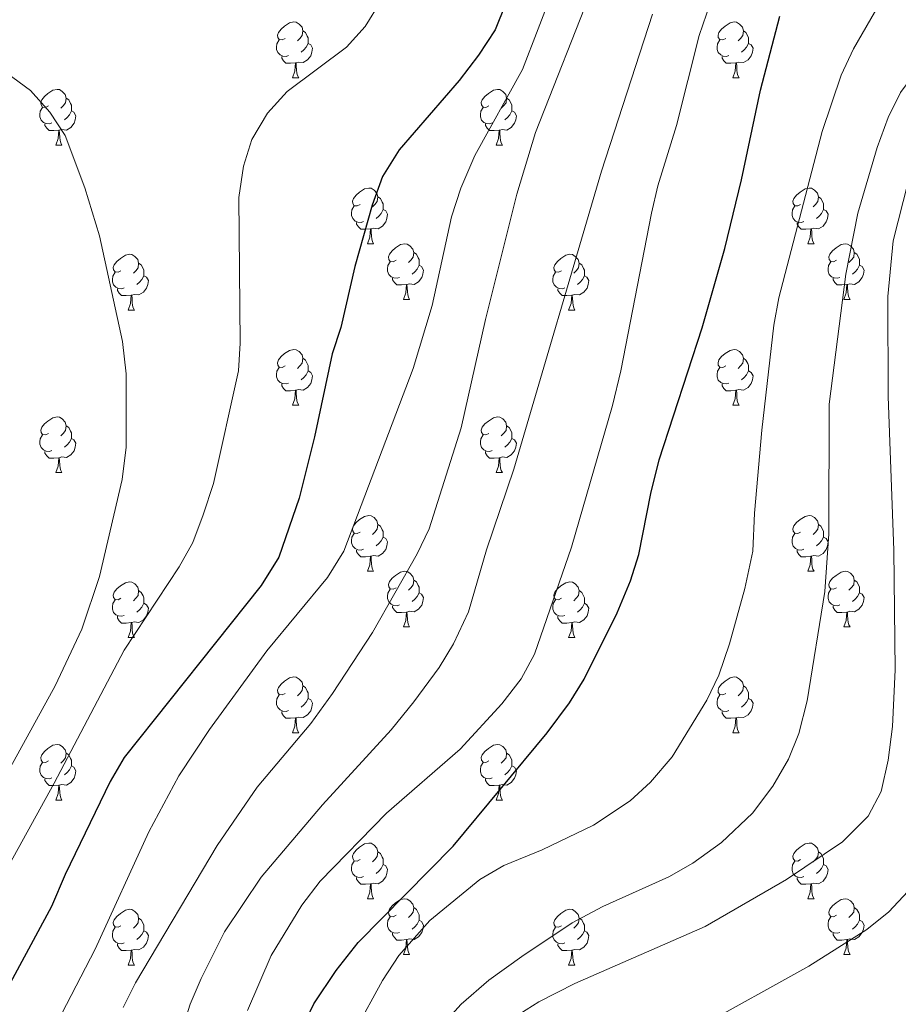
# Model space of a CAD drawing. Extents: x 602692 to 607192, y 766032 to 769070.
# Drawn here: x 604810 to 604969, y 768476 to 768653 of the extents above; entities that cross this region are included whole.
import ezdxf

# ---------------------------------------------------------------- set-up
doc = ezdxf.new("R2010")
doc.units = 0
doc.header["$MEASUREMENT"] = 0
for name, color, linetype in [('Nivel 36', 7, 'Continuous'), ('Nivel 4', 7, 'Continuous'), ('Nivel 5', 7, 'Continuous'), ('Nivel 61', 7, 'Continuous'), ('Nivel 63', 7, 'Continuous')]:
    doc.layers.add(name, color=color, linetype=linetype)

msp = doc.modelspace()

# ---------------------------------------------------------------- linework, layer by layer
at = {"layer": 'Nivel 36', "color": 92, "linetype": 'Continuous', "lineweight": 0, "flags": 128}
for points in [[(604858.112, 768649.589), (604857.582, 768649.324), (604857.052, 768649.379), (604856.787, 768649.749), (604856.732, 768650.174), (604856.892, 768650.694), (604857.372, 768651.289), (604858.007, 768651.819), (604858.907, 768652.404), (604859.652, 768652.564), (604860.077, 768652.509), (604860.607, 768652.194), (604861.137, 768651.609), (604861.297, 768650.969), (604861.187, 768650.119), (604860.762, 768649.589), (604860.342, 768649.164)], [(604937.439, 768649.589), (604936.909, 768649.324), (604936.379, 768649.379), (604936.114, 768649.749), (604936.059, 768650.174), (604936.219, 768650.694), (604936.699, 768651.289), (604937.334, 768651.819), (604938.234, 768652.404), (604938.979, 768652.564), (604939.404, 768652.509), (604939.934, 768652.194), (604940.464, 768651.609), (604940.624, 768650.969), (604940.514, 768650.119), (604940.089, 768649.589), (604939.669, 768649.164)], [(604861.297, 768650.969), (604861.772, 768650.654), (604862.087, 768650.014), (604862.247, 768649.694), (604862.247, 768649.114), (604862.247, 768648.689), (604861.877, 768647.999), (604861.457, 768647.519), (604860.977, 768647.099)], [(604940.624, 768650.969), (604941.099, 768650.654), (604941.414, 768650.014), (604941.574, 768649.694), (604941.574, 768649.114), (604941.574, 768648.689), (604941.204, 768647.999), (604940.784, 768647.519), (604940.304, 768647.099)], [(604858.697, 768646.509), (604858.272, 768646.349), (604857.687, 768646.409), (604857.212, 768646.619), (604856.787, 768647.044), (604856.572, 768647.629), (604856.572, 768648.049), (604856.627, 768648.634), (604857.052, 768649.324)], [(604862.247, 768648.689), (604862.702, 768648.439), (604863.047, 768647.824), (604862.937, 768647.099), (604862.727, 768646.459), (604862.142, 768645.719), (604861.347, 768645.239), (604860.497, 768645.344), (604860.067, 768645.214)], [(604938.024, 768646.509), (604937.599, 768646.349), (604937.014, 768646.409), (604936.539, 768646.619), (604936.114, 768647.044), (604935.899, 768647.629), (604935.899, 768648.049), (604935.954, 768648.634), (604936.379, 768649.324)], [(604941.574, 768648.689), (604942.029, 768648.439), (604942.374, 768647.824), (604942.264, 768647.099), (604942.054, 768646.459), (604941.469, 768645.719), (604940.674, 768645.239), (604939.824, 768645.344), (604939.394, 768645.214)], [(604859.957, 768645.214), (604859.067, 768645.129), (604858.222, 768645.129), (604857.797, 768645.559), (604857.477, 768646.034), (604857.477, 768646.349)], [(604859.412, 768642.529), (604859.847, 768643.689), (604859.957, 768645.214), (604860.067, 768645.214), (604860.102, 768644.629), (604860.137, 768643.944), (604860.207, 768643.329), (604860.322, 768642.929), (604860.537, 768642.529)], [(604939.284, 768645.214), (604938.394, 768645.129), (604937.549, 768645.129), (604937.124, 768645.559), (604936.804, 768646.034), (604936.804, 768646.349)], [(604938.739, 768642.529), (604939.174, 768643.689), (604939.284, 768645.214), (604939.394, 768645.214), (604939.429, 768644.629), (604939.464, 768643.944), (604939.534, 768643.329), (604939.649, 768642.929), (604939.864, 768642.529)], [(604859.412, 768642.529), (604860.537, 768642.529)], [(604938.739, 768642.529), (604939.864, 768642.529)], [(604815.476, 768637.449), (604814.946, 768637.184), (604814.416, 768637.239), (604814.151, 768637.609), (604814.096, 768638.034), (604814.256, 768638.554), (604814.736, 768639.149), (604815.371, 768639.679), (604816.271, 768640.264), (604817.016, 768640.424), (604817.441, 768640.369), (604817.971, 768640.054), (604818.501, 768639.469), (604818.661, 768638.829), (604818.551, 768637.979), (604818.126, 768637.449), (604817.706, 768637.024)], [(604894.803, 768637.449), (604894.273, 768637.184), (604893.743, 768637.239), (604893.478, 768637.609), (604893.423, 768638.034), (604893.583, 768638.554), (604894.063, 768639.149), (604894.698, 768639.679), (604895.598, 768640.264), (604896.343, 768640.424), (604896.768, 768640.369), (604897.298, 768640.054), (604897.828, 768639.469), (604897.988, 768638.829), (604897.878, 768637.979), (604897.453, 768637.449), (604897.033, 768637.024)], [(604818.661, 768638.829), (604819.136, 768638.514), (604819.451, 768637.874), (604819.611, 768637.554), (604819.611, 768636.974), (604819.611, 768636.549), (604819.241, 768635.859), (604818.821, 768635.379), (604818.341, 768634.959)], [(604897.988, 768638.829), (604898.463, 768638.514), (604898.778, 768637.874), (604898.938, 768637.554), (604898.938, 768636.974), (604898.938, 768636.549), (604898.568, 768635.859), (604898.148, 768635.379), (604897.668, 768634.959)], [(604816.061, 768634.369), (604815.636, 768634.209), (604815.051, 768634.269), (604814.576, 768634.479), (604814.151, 768634.904), (604813.936, 768635.489), (604813.936, 768635.909), (604813.991, 768636.494), (604814.416, 768637.184)], [(604819.611, 768636.549), (604820.066, 768636.299), (604820.411, 768635.684), (604820.301, 768634.959), (604820.091, 768634.319), (604819.506, 768633.579), (604818.711, 768633.099), (604817.861, 768633.204), (604817.431, 768633.074)], [(604895.388, 768634.369), (604894.963, 768634.209), (604894.378, 768634.269), (604893.903, 768634.479), (604893.478, 768634.904), (604893.263, 768635.489), (604893.263, 768635.909), (604893.318, 768636.494), (604893.743, 768637.184)], [(604898.938, 768636.549), (604899.393, 768636.299), (604899.738, 768635.684), (604899.628, 768634.959), (604899.418, 768634.319), (604898.833, 768633.579), (604898.038, 768633.099), (604897.188, 768633.204), (604896.758, 768633.074)], [(604817.321, 768633.074), (604816.431, 768632.989), (604815.586, 768632.989), (604815.161, 768633.419), (604814.841, 768633.894), (604814.841, 768634.209)], [(604896.648, 768633.074), (604895.758, 768632.989), (604894.913, 768632.989), (604894.488, 768633.419), (604894.168, 768633.894), (604894.168, 768634.209)], [(604816.776, 768630.389), (604817.211, 768631.549), (604817.321, 768633.074), (604817.431, 768633.074), (604817.466, 768632.489), (604817.501, 768631.804), (604817.571, 768631.189), (604817.686, 768630.789), (604817.901, 768630.389)], [(604896.103, 768630.389), (604896.538, 768631.549), (604896.648, 768633.074), (604896.758, 768633.074), (604896.793, 768632.489), (604896.828, 768631.804), (604896.898, 768631.189), (604897.013, 768630.789), (604897.228, 768630.389)], [(604816.776, 768630.389), (604817.901, 768630.389)], [(604896.103, 768630.389), (604897.228, 768630.389)], [(604871.615, 768619.68), (604871.085, 768619.415), (604870.555, 768619.47), (604870.29, 768619.84), (604870.235, 768620.265), (604870.395, 768620.785), (604870.875, 768621.38), (604871.51, 768621.91), (604872.41, 768622.495), (604873.155, 768622.655), (604873.58, 768622.6), (604874.11, 768622.285), (604874.64, 768621.7), (604874.8, 768621.06), (604874.69, 768620.21), (604874.265, 768619.68), (604873.845, 768619.255)], [(604950.942, 768619.68), (604950.412, 768619.415), (604949.882, 768619.47), (604949.617, 768619.84), (604949.562, 768620.265), (604949.722, 768620.785), (604950.202, 768621.38), (604950.837, 768621.91), (604951.737, 768622.495), (604952.482, 768622.655), (604952.907, 768622.6), (604953.437, 768622.285), (604953.967, 768621.7), (604954.127, 768621.06), (604954.017, 768620.21), (604953.592, 768619.68), (604953.172, 768619.255)], [(604874.8, 768621.06), (604875.275, 768620.745), (604875.59, 768620.105), (604875.75, 768619.785), (604875.75, 768619.205), (604875.75, 768618.78), (604875.38, 768618.09), (604874.96, 768617.61), (604874.48, 768617.19)], [(604954.127, 768621.06), (604954.602, 768620.745), (604954.917, 768620.105), (604955.077, 768619.785), (604955.077, 768619.205), (604955.077, 768618.78), (604954.707, 768618.09), (604954.287, 768617.61), (604953.807, 768617.19)], [(604872.2, 768616.6), (604871.775, 768616.44), (604871.19, 768616.5), (604870.715, 768616.71), (604870.29, 768617.135), (604870.075, 768617.72), (604870.075, 768618.14), (604870.13, 768618.725), (604870.555, 768619.415)], [(604875.75, 768618.78), (604876.205, 768618.53), (604876.55, 768617.915), (604876.44, 768617.19), (604876.23, 768616.55), (604875.645, 768615.81), (604874.85, 768615.33), (604874, 768615.435), (604873.57, 768615.305)], [(604951.527, 768616.6), (604951.102, 768616.44), (604950.517, 768616.5), (604950.042, 768616.71), (604949.617, 768617.135), (604949.402, 768617.72), (604949.402, 768618.14), (604949.457, 768618.725), (604949.882, 768619.415)], [(604955.077, 768618.78), (604955.532, 768618.53), (604955.877, 768617.915), (604955.767, 768617.19), (604955.557, 768616.55), (604954.972, 768615.81), (604954.177, 768615.33), (604953.327, 768615.435), (604952.897, 768615.305)], [(604873.46, 768615.305), (604872.57, 768615.22), (604871.725, 768615.22), (604871.3, 768615.65), (604870.98, 768616.125), (604870.98, 768616.44)], [(604952.787, 768615.305), (604951.897, 768615.22), (604951.052, 768615.22), (604950.627, 768615.65), (604950.307, 768616.125), (604950.307, 768616.44)], [(604872.915, 768612.62), (604873.35, 768613.78), (604873.46, 768615.305), (604873.57, 768615.305), (604873.605, 768614.72), (604873.64, 768614.035), (604873.71, 768613.42), (604873.825, 768613.02), (604874.04, 768612.62)], [(604952.242, 768612.62), (604952.677, 768613.78), (604952.787, 768615.305), (604952.897, 768615.305), (604952.932, 768614.72), (604952.967, 768614.035), (604953.037, 768613.42), (604953.152, 768613.02), (604953.367, 768612.62)], [(604872.915, 768612.62), (604874.04, 768612.62)], [(604878.09, 768609.645), (604877.56, 768609.38), (604877.03, 768609.435), (604876.765, 768609.805), (604876.71, 768610.23), (604876.87, 768610.75), (604877.35, 768611.345), (604877.985, 768611.875), (604878.885, 768612.46), (604879.63, 768612.62), (604880.055, 768612.565), (604880.585, 768612.25), (604881.115, 768611.665), (604881.275, 768611.025), (604881.165, 768610.175), (604880.74, 768609.645), (604880.32, 768609.22)], [(604881.275, 768611.025), (604881.75, 768610.71), (604882.065, 768610.07), (604882.225, 768609.75), (604882.225, 768609.17), (604882.225, 768608.745), (604881.855, 768608.055), (604881.435, 768607.575), (604880.955, 768607.155)], [(604952.242, 768612.62), (604953.367, 768612.62)], [(604957.417, 768609.645), (604956.887, 768609.38), (604956.357, 768609.435), (604956.092, 768609.805), (604956.037, 768610.23), (604956.197, 768610.75), (604956.677, 768611.345), (604957.312, 768611.875), (604958.212, 768612.46), (604958.957, 768612.62), (604959.382, 768612.565), (604959.912, 768612.25), (604960.442, 768611.665), (604960.602, 768611.025), (604960.492, 768610.175), (604960.067, 768609.645), (604959.647, 768609.22)], [(604960.602, 768611.025), (604961.077, 768610.71), (604961.392, 768610.07), (604961.552, 768609.75), (604961.552, 768609.17), (604961.552, 768608.745), (604961.182, 768608.055), (604960.762, 768607.575), (604960.282, 768607.155)], [(604828.535, 768607.74), (604828.005, 768607.475), (604827.475, 768607.53), (604827.21, 768607.9), (604827.155, 768608.325), (604827.315, 768608.845), (604827.795, 768609.44), (604828.43, 768609.97), (604829.33, 768610.555), (604830.075, 768610.715), (604830.5, 768610.66), (604831.03, 768610.345), (604831.56, 768609.76), (604831.72, 768609.12), (604831.61, 768608.27), (604831.185, 768607.74), (604830.765, 768607.315)], [(604878.675, 768606.565), (604878.25, 768606.405), (604877.665, 768606.465), (604877.19, 768606.675), (604876.765, 768607.1), (604876.55, 768607.685), (604876.55, 768608.105), (604876.605, 768608.69), (604877.03, 768609.38)], [(604907.862, 768607.74), (604907.332, 768607.475), (604906.802, 768607.53), (604906.537, 768607.9), (604906.482, 768608.325), (604906.642, 768608.845), (604907.122, 768609.44), (604907.757, 768609.97), (604908.657, 768610.555), (604909.402, 768610.715), (604909.827, 768610.66), (604910.357, 768610.345), (604910.887, 768609.76), (604911.047, 768609.12), (604910.937, 768608.27), (604910.512, 768607.74), (604910.092, 768607.315)], [(604958.002, 768606.565), (604957.577, 768606.405), (604956.992, 768606.465), (604956.517, 768606.675), (604956.092, 768607.1), (604955.877, 768607.685), (604955.877, 768608.105), (604955.932, 768608.69), (604956.357, 768609.38)], [(604829.12, 768604.66), (604828.695, 768604.5), (604828.11, 768604.56), (604827.635, 768604.77), (604827.21, 768605.195), (604826.995, 768605.78), (604826.995, 768606.2), (604827.05, 768606.785), (604827.475, 768607.475)], [(604831.72, 768609.12), (604832.195, 768608.805), (604832.51, 768608.165), (604832.67, 768607.845), (604832.67, 768607.265), (604832.67, 768606.84), (604832.3, 768606.15), (604831.88, 768605.67), (604831.4, 768605.25)], [(604882.225, 768608.745), (604882.68, 768608.495), (604883.025, 768607.88), (604882.915, 768607.155), (604882.705, 768606.515), (604882.12, 768605.775), (604881.325, 768605.295), (604880.475, 768605.4), (604880.045, 768605.27)], [(604908.447, 768604.66), (604908.022, 768604.5), (604907.437, 768604.56), (604906.962, 768604.77), (604906.537, 768605.195), (604906.322, 768605.78), (604906.322, 768606.2), (604906.377, 768606.785), (604906.802, 768607.475)], [(604911.047, 768609.12), (604911.522, 768608.805), (604911.837, 768608.165), (604911.997, 768607.845), (604911.997, 768607.265), (604911.997, 768606.84), (604911.627, 768606.15), (604911.207, 768605.67), (604910.727, 768605.25)], [(604961.552, 768608.745), (604962.007, 768608.495), (604962.352, 768607.88), (604962.242, 768607.155), (604962.032, 768606.515), (604961.447, 768605.775), (604960.652, 768605.295), (604959.802, 768605.4), (604959.372, 768605.27)], [(604832.67, 768606.84), (604833.125, 768606.59), (604833.47, 768605.975), (604833.36, 768605.25), (604833.15, 768604.61), (604832.565, 768603.87), (604831.77, 768603.39), (604830.92, 768603.495), (604830.49, 768603.365)], [(604879.935, 768605.27), (604879.045, 768605.185), (604878.2, 768605.185), (604877.775, 768605.615), (604877.455, 768606.09), (604877.455, 768606.405)], [(604911.997, 768606.84), (604912.452, 768606.59), (604912.797, 768605.975), (604912.687, 768605.25), (604912.477, 768604.61), (604911.892, 768603.87), (604911.097, 768603.39), (604910.247, 768603.495), (604909.817, 768603.365)], [(604959.262, 768605.27), (604958.372, 768605.185), (604957.527, 768605.185), (604957.102, 768605.615), (604956.782, 768606.09), (604956.782, 768606.405)], [(604830.38, 768603.365), (604829.49, 768603.28), (604828.645, 768603.28), (604828.22, 768603.71), (604827.9, 768604.185), (604827.9, 768604.5)], [(604879.39, 768602.585), (604879.825, 768603.745), (604879.935, 768605.27), (604880.045, 768605.27), (604880.08, 768604.685), (604880.115, 768604), (604880.185, 768603.385), (604880.3, 768602.985), (604880.515, 768602.585)], [(604909.707, 768603.365), (604908.817, 768603.28), (604907.972, 768603.28), (604907.547, 768603.71), (604907.227, 768604.185), (604907.227, 768604.5)], [(604958.717, 768602.585), (604959.152, 768603.745), (604959.262, 768605.27), (604959.372, 768605.27), (604959.407, 768604.685), (604959.442, 768604), (604959.512, 768603.385), (604959.627, 768602.985), (604959.842, 768602.585)], [(604829.835, 768600.68), (604830.27, 768601.84), (604830.38, 768603.365), (604830.49, 768603.365), (604830.525, 768602.78), (604830.56, 768602.095), (604830.63, 768601.48), (604830.745, 768601.08), (604830.96, 768600.68)], [(604879.39, 768602.585), (604880.515, 768602.585)], [(604909.162, 768600.68), (604909.597, 768601.84), (604909.707, 768603.365), (604909.817, 768603.365), (604909.852, 768602.78), (604909.887, 768602.095), (604909.957, 768601.48), (604910.072, 768601.08), (604910.287, 768600.68)], [(604958.717, 768602.585), (604959.842, 768602.585)], [(604829.835, 768600.68), (604830.96, 768600.68)], [(604909.162, 768600.68), (604910.287, 768600.68)], [(604858.112, 768590.597), (604857.582, 768590.332), (604857.052, 768590.387), (604856.787, 768590.757), (604856.732, 768591.182), (604856.892, 768591.702), (604857.372, 768592.297), (604858.007, 768592.827), (604858.907, 768593.412), (604859.652, 768593.572), (604860.077, 768593.517), (604860.607, 768593.202), (604861.137, 768592.617), (604861.297, 768591.977), (604861.187, 768591.127), (604860.762, 768590.597), (604860.342, 768590.172)], [(604937.439, 768590.597), (604936.909, 768590.332), (604936.379, 768590.387), (604936.114, 768590.757), (604936.059, 768591.182), (604936.219, 768591.702), (604936.699, 768592.297), (604937.334, 768592.827), (604938.234, 768593.412), (604938.979, 768593.572), (604939.404, 768593.517), (604939.934, 768593.202), (604940.464, 768592.617), (604940.624, 768591.977), (604940.514, 768591.127), (604940.089, 768590.597), (604939.669, 768590.172)], [(604861.297, 768591.977), (604861.772, 768591.662), (604862.087, 768591.022), (604862.247, 768590.702), (604862.247, 768590.122), (604862.247, 768589.697), (604861.877, 768589.007), (604861.457, 768588.527), (604860.977, 768588.107)], [(604940.624, 768591.977), (604941.099, 768591.662), (604941.414, 768591.022), (604941.574, 768590.702), (604941.574, 768590.122), (604941.574, 768589.697), (604941.204, 768589.007), (604940.784, 768588.527), (604940.304, 768588.107)], [(604858.697, 768587.517), (604858.272, 768587.357), (604857.687, 768587.417), (604857.212, 768587.627), (604856.787, 768588.052), (604856.572, 768588.637), (604856.572, 768589.057), (604856.627, 768589.642), (604857.052, 768590.332)], [(604862.247, 768589.697), (604862.702, 768589.447), (604863.047, 768588.832), (604862.937, 768588.107), (604862.727, 768587.467), (604862.142, 768586.727), (604861.347, 768586.247), (604860.497, 768586.352), (604860.067, 768586.222)], [(604938.024, 768587.517), (604937.599, 768587.357), (604937.014, 768587.417), (604936.539, 768587.627), (604936.114, 768588.052), (604935.899, 768588.637), (604935.899, 768589.057), (604935.954, 768589.642), (604936.379, 768590.332)], [(604941.574, 768589.697), (604942.029, 768589.447), (604942.374, 768588.832), (604942.264, 768588.107), (604942.054, 768587.467), (604941.469, 768586.727), (604940.674, 768586.247), (604939.824, 768586.352), (604939.394, 768586.222)], [(604859.957, 768586.222), (604859.067, 768586.137), (604858.222, 768586.137), (604857.797, 768586.567), (604857.477, 768587.042), (604857.477, 768587.357)], [(604859.412, 768583.537), (604859.847, 768584.697), (604859.957, 768586.222), (604860.067, 768586.222), (604860.102, 768585.637), (604860.137, 768584.952), (604860.207, 768584.337), (604860.322, 768583.937), (604860.537, 768583.537)], [(604939.284, 768586.222), (604938.394, 768586.137), (604937.549, 768586.137), (604937.124, 768586.567), (604936.804, 768587.042), (604936.804, 768587.357)], [(604938.739, 768583.537), (604939.174, 768584.697), (604939.284, 768586.222), (604939.394, 768586.222), (604939.429, 768585.637), (604939.464, 768584.952), (604939.534, 768584.337), (604939.649, 768583.937), (604939.864, 768583.537)], [(604859.412, 768583.537), (604860.537, 768583.537)], [(604938.739, 768583.537), (604939.864, 768583.537)], [(604815.476, 768578.457), (604814.946, 768578.192), (604814.416, 768578.247), (604814.151, 768578.617), (604814.096, 768579.042), (604814.256, 768579.562), (604814.736, 768580.157), (604815.371, 768580.687), (604816.271, 768581.272), (604817.016, 768581.432), (604817.441, 768581.377), (604817.971, 768581.062), (604818.501, 768580.477), (604818.661, 768579.837), (604818.551, 768578.987), (604818.126, 768578.457), (604817.706, 768578.032)], [(604894.803, 768578.457), (604894.273, 768578.192), (604893.743, 768578.247), (604893.478, 768578.617), (604893.423, 768579.042), (604893.583, 768579.562), (604894.063, 768580.157), (604894.698, 768580.687), (604895.598, 768581.272), (604896.343, 768581.432), (604896.768, 768581.377), (604897.298, 768581.062), (604897.828, 768580.477), (604897.988, 768579.837), (604897.878, 768578.987), (604897.453, 768578.457), (604897.033, 768578.032)], [(604818.661, 768579.837), (604819.136, 768579.522), (604819.451, 768578.882), (604819.611, 768578.562), (604819.611, 768577.982), (604819.611, 768577.557), (604819.241, 768576.867), (604818.821, 768576.387), (604818.341, 768575.967)], [(604897.988, 768579.837), (604898.463, 768579.522), (604898.778, 768578.882), (604898.938, 768578.562), (604898.938, 768577.982), (604898.938, 768577.557), (604898.568, 768576.867), (604898.148, 768576.387), (604897.668, 768575.967)], [(604816.061, 768575.377), (604815.636, 768575.217), (604815.051, 768575.277), (604814.576, 768575.487), (604814.151, 768575.912), (604813.936, 768576.497), (604813.936, 768576.917), (604813.991, 768577.502), (604814.416, 768578.192)], [(604819.611, 768577.557), (604820.066, 768577.307), (604820.411, 768576.692), (604820.301, 768575.967), (604820.091, 768575.327), (604819.506, 768574.587), (604818.711, 768574.107), (604817.861, 768574.212), (604817.431, 768574.082)], [(604895.388, 768575.377), (604894.963, 768575.217), (604894.378, 768575.277), (604893.903, 768575.487), (604893.478, 768575.912), (604893.263, 768576.497), (604893.263, 768576.917), (604893.318, 768577.502), (604893.743, 768578.192)], [(604898.938, 768577.557), (604899.393, 768577.307), (604899.738, 768576.692), (604899.628, 768575.967), (604899.418, 768575.327), (604898.833, 768574.587), (604898.038, 768574.107), (604897.188, 768574.212), (604896.758, 768574.082)], [(604817.321, 768574.082), (604816.431, 768573.997), (604815.586, 768573.997), (604815.161, 768574.427), (604814.841, 768574.902), (604814.841, 768575.217)], [(604816.776, 768571.397), (604817.211, 768572.557), (604817.321, 768574.082), (604817.431, 768574.082), (604817.466, 768573.497), (604817.501, 768572.812), (604817.571, 768572.197), (604817.686, 768571.797), (604817.901, 768571.397)], [(604896.648, 768574.082), (604895.758, 768573.997), (604894.913, 768573.997), (604894.488, 768574.427), (604894.168, 768574.902), (604894.168, 768575.217)], [(604896.103, 768571.397), (604896.538, 768572.557), (604896.648, 768574.082), (604896.758, 768574.082), (604896.793, 768573.497), (604896.828, 768572.812), (604896.898, 768572.197), (604897.013, 768571.797), (604897.228, 768571.397)], [(604816.776, 768571.397), (604817.901, 768571.397)], [(604896.103, 768571.397), (604897.228, 768571.397)], [(604871.615, 768560.688), (604871.085, 768560.423), (604870.555, 768560.478), (604870.29, 768560.848), (604870.235, 768561.273), (604870.395, 768561.793), (604870.875, 768562.388), (604871.51, 768562.918), (604872.41, 768563.503), (604873.155, 768563.663), (604873.58, 768563.608), (604874.11, 768563.293), (604874.64, 768562.708), (604874.8, 768562.068), (604874.69, 768561.218), (604874.265, 768560.688), (604873.845, 768560.263)], [(604950.942, 768560.688), (604950.412, 768560.423), (604949.882, 768560.478), (604949.617, 768560.848), (604949.562, 768561.273), (604949.722, 768561.793), (604950.202, 768562.388), (604950.837, 768562.918), (604951.737, 768563.503), (604952.482, 768563.663), (604952.907, 768563.608), (604953.437, 768563.293), (604953.967, 768562.708), (604954.127, 768562.068), (604954.017, 768561.218), (604953.592, 768560.688), (604953.172, 768560.263)], [(604874.8, 768562.068), (604875.275, 768561.753), (604875.59, 768561.113), (604875.75, 768560.793), (604875.75, 768560.213), (604875.75, 768559.788), (604875.38, 768559.098), (604874.96, 768558.618), (604874.48, 768558.198)], [(604954.127, 768562.068), (604954.602, 768561.753), (604954.917, 768561.113), (604955.077, 768560.793), (604955.077, 768560.213), (604955.077, 768559.788), (604954.707, 768559.098), (604954.287, 768558.618), (604953.807, 768558.198)], [(604872.2, 768557.608), (604871.775, 768557.448), (604871.19, 768557.508), (604870.715, 768557.718), (604870.29, 768558.143), (604870.075, 768558.728), (604870.075, 768559.148), (604870.13, 768559.733), (604870.555, 768560.423)], [(604875.75, 768559.788), (604876.205, 768559.538), (604876.55, 768558.923), (604876.44, 768558.198), (604876.23, 768557.558), (604875.645, 768556.818), (604874.85, 768556.338), (604874, 768556.443), (604873.57, 768556.313)], [(604951.527, 768557.608), (604951.102, 768557.448), (604950.517, 768557.508), (604950.042, 768557.718), (604949.617, 768558.143), (604949.402, 768558.728), (604949.402, 768559.148), (604949.457, 768559.733), (604949.882, 768560.423)], [(604955.077, 768559.788), (604955.532, 768559.538), (604955.877, 768558.923), (604955.767, 768558.198), (604955.557, 768557.558), (604954.972, 768556.818), (604954.177, 768556.338), (604953.327, 768556.443), (604952.897, 768556.313)], [(604873.46, 768556.313), (604872.57, 768556.228), (604871.725, 768556.228), (604871.3, 768556.658), (604870.98, 768557.133), (604870.98, 768557.448)], [(604872.915, 768553.628), (604873.35, 768554.788), (604873.46, 768556.313), (604873.57, 768556.313), (604873.605, 768555.728), (604873.64, 768555.043), (604873.71, 768554.428), (604873.825, 768554.028), (604874.04, 768553.628)], [(604952.787, 768556.313), (604951.897, 768556.228), (604951.052, 768556.228), (604950.627, 768556.658), (604950.307, 768557.133), (604950.307, 768557.448)], [(604952.242, 768553.628), (604952.677, 768554.788), (604952.787, 768556.313), (604952.897, 768556.313), (604952.932, 768555.728), (604952.967, 768555.043), (604953.037, 768554.428), (604953.152, 768554.028), (604953.367, 768553.628)], [(604872.915, 768553.628), (604874.04, 768553.628)], [(604878.09, 768550.653), (604877.56, 768550.388), (604877.03, 768550.443), (604876.765, 768550.813), (604876.71, 768551.238), (604876.87, 768551.758), (604877.35, 768552.353), (604877.985, 768552.883), (604878.885, 768553.468), (604879.63, 768553.628), (604880.055, 768553.573), (604880.585, 768553.258), (604881.115, 768552.673), (604881.275, 768552.033), (604881.165, 768551.183), (604880.74, 768550.653), (604880.32, 768550.228)], [(604952.242, 768553.628), (604953.367, 768553.628)], [(604957.417, 768550.653), (604956.887, 768550.388), (604956.357, 768550.443), (604956.092, 768550.813), (604956.037, 768551.238), (604956.197, 768551.758), (604956.677, 768552.353), (604957.312, 768552.883), (604958.212, 768553.468), (604958.957, 768553.628), (604959.382, 768553.573), (604959.912, 768553.258), (604960.442, 768552.673), (604960.602, 768552.033), (604960.492, 768551.183), (604960.067, 768550.653), (604959.647, 768550.228)], [(604828.535, 768548.748), (604828.005, 768548.483), (604827.475, 768548.538), (604827.21, 768548.908), (604827.155, 768549.333), (604827.315, 768549.853), (604827.795, 768550.448), (604828.43, 768550.978), (604829.33, 768551.563), (604830.075, 768551.723), (604830.5, 768551.668), (604831.03, 768551.353), (604831.56, 768550.768), (604831.72, 768550.128), (604831.61, 768549.278), (604831.185, 768548.748), (604830.765, 768548.323)], [(604881.275, 768552.033), (604881.75, 768551.718), (604882.065, 768551.078), (604882.225, 768550.758), (604882.225, 768550.178), (604882.225, 768549.753), (604881.855, 768549.063), (604881.435, 768548.583), (604880.955, 768548.163)], [(604907.862, 768548.748), (604907.332, 768548.483), (604906.802, 768548.538), (604906.537, 768548.908), (604906.482, 768549.333), (604906.642, 768549.853), (604907.122, 768550.448), (604907.757, 768550.978), (604908.657, 768551.563), (604909.402, 768551.723), (604909.827, 768551.668), (604910.357, 768551.353), (604910.887, 768550.768), (604911.047, 768550.128), (604910.937, 768549.278), (604910.512, 768548.748), (604910.092, 768548.323)], [(604960.602, 768552.033), (604961.077, 768551.718), (604961.392, 768551.078), (604961.552, 768550.758), (604961.552, 768550.178), (604961.552, 768549.753), (604961.182, 768549.063), (604960.762, 768548.583), (604960.282, 768548.163)], [(604831.72, 768550.128), (604832.195, 768549.813), (604832.51, 768549.173), (604832.67, 768548.853), (604832.67, 768548.273), (604832.67, 768547.848), (604832.3, 768547.158), (604831.88, 768546.678), (604831.4, 768546.258)], [(604878.675, 768547.573), (604878.25, 768547.413), (604877.665, 768547.473), (604877.19, 768547.683), (604876.765, 768548.108), (604876.55, 768548.693), (604876.55, 768549.113), (604876.605, 768549.698), (604877.03, 768550.388)], [(604882.225, 768549.753), (604882.68, 768549.503), (604883.025, 768548.888), (604882.915, 768548.163), (604882.705, 768547.523), (604882.12, 768546.783), (604881.325, 768546.303), (604880.475, 768546.408), (604880.045, 768546.278)], [(604911.047, 768550.128), (604911.522, 768549.813), (604911.837, 768549.173), (604911.997, 768548.853), (604911.997, 768548.273), (604911.997, 768547.848), (604911.627, 768547.158), (604911.207, 768546.678), (604910.727, 768546.258)], [(604958.002, 768547.573), (604957.577, 768547.413), (604956.992, 768547.473), (604956.517, 768547.683), (604956.092, 768548.108), (604955.877, 768548.693), (604955.877, 768549.113), (604955.932, 768549.698), (604956.357, 768550.388)], [(604961.552, 768549.753), (604962.007, 768549.503), (604962.352, 768548.888), (604962.242, 768548.163), (604962.032, 768547.523), (604961.447, 768546.783), (604960.652, 768546.303), (604959.802, 768546.408), (604959.372, 768546.278)], [(604829.12, 768545.668), (604828.695, 768545.508), (604828.11, 768545.568), (604827.635, 768545.778), (604827.21, 768546.203), (604826.995, 768546.788), (604826.995, 768547.208), (604827.05, 768547.793), (604827.475, 768548.483)], [(604832.67, 768547.848), (604833.125, 768547.598), (604833.47, 768546.983), (604833.36, 768546.258), (604833.15, 768545.618), (604832.565, 768544.878), (604831.77, 768544.398), (604830.92, 768544.503), (604830.49, 768544.373)], [(604879.935, 768546.278), (604879.045, 768546.193), (604878.2, 768546.193), (604877.775, 768546.623), (604877.455, 768547.098), (604877.455, 768547.413)], [(604908.447, 768545.668), (604908.022, 768545.508), (604907.437, 768545.568), (604906.962, 768545.778), (604906.537, 768546.203), (604906.322, 768546.788), (604906.322, 768547.208), (604906.377, 768547.793), (604906.802, 768548.483)], [(604911.997, 768547.848), (604912.452, 768547.598), (604912.797, 768546.983), (604912.687, 768546.258), (604912.477, 768545.618), (604911.892, 768544.878), (604911.097, 768544.398), (604910.247, 768544.503), (604909.817, 768544.373)], [(604959.262, 768546.278), (604958.372, 768546.193), (604957.527, 768546.193), (604957.102, 768546.623), (604956.782, 768547.098), (604956.782, 768547.413)], [(604830.38, 768544.373), (604829.49, 768544.288), (604828.645, 768544.288), (604828.22, 768544.718), (604827.9, 768545.193), (604827.9, 768545.508)], [(604879.39, 768543.593), (604879.825, 768544.753), (604879.935, 768546.278), (604880.045, 768546.278), (604880.08, 768545.693), (604880.115, 768545.008), (604880.185, 768544.393), (604880.3, 768543.993), (604880.515, 768543.593)], [(604909.707, 768544.373), (604908.817, 768544.288), (604907.972, 768544.288), (604907.547, 768544.718), (604907.227, 768545.193), (604907.227, 768545.508)], [(604958.717, 768543.593), (604959.152, 768544.753), (604959.262, 768546.278), (604959.372, 768546.278), (604959.407, 768545.693), (604959.442, 768545.008), (604959.512, 768544.393), (604959.627, 768543.993), (604959.842, 768543.593)], [(604829.835, 768541.688), (604830.27, 768542.848), (604830.38, 768544.373), (604830.49, 768544.373), (604830.525, 768543.788), (604830.56, 768543.103), (604830.63, 768542.488), (604830.745, 768542.088), (604830.96, 768541.688)], [(604879.39, 768543.593), (604880.515, 768543.593)], [(604909.162, 768541.688), (604909.597, 768542.848), (604909.707, 768544.373), (604909.817, 768544.373), (604909.852, 768543.788), (604909.887, 768543.103), (604909.957, 768542.488), (604910.072, 768542.088), (604910.287, 768541.688)], [(604958.717, 768543.593), (604959.842, 768543.593)], [(604829.835, 768541.688), (604830.96, 768541.688)], [(604909.162, 768541.688), (604910.287, 768541.688)], [(604858.112, 768531.605), (604857.582, 768531.34), (604857.052, 768531.395), (604856.787, 768531.765), (604856.732, 768532.19), (604856.892, 768532.71), (604857.372, 768533.305), (604858.007, 768533.835), (604858.907, 768534.42), (604859.652, 768534.58), (604860.077, 768534.525), (604860.607, 768534.21), (604861.137, 768533.625), (604861.297, 768532.985), (604861.187, 768532.135), (604860.762, 768531.605), (604860.342, 768531.18)], [(604861.297, 768532.985), (604861.772, 768532.67), (604862.087, 768532.03), (604862.247, 768531.71), (604862.247, 768531.13), (604862.247, 768530.705), (604861.877, 768530.015), (604861.457, 768529.535), (604860.977, 768529.115)], [(604937.439, 768531.605), (604936.909, 768531.34), (604936.379, 768531.395), (604936.114, 768531.765), (604936.059, 768532.19), (604936.219, 768532.71), (604936.699, 768533.305), (604937.334, 768533.835), (604938.234, 768534.42), (604938.979, 768534.58), (604939.404, 768534.525), (604939.934, 768534.21), (604940.464, 768533.625), (604940.624, 768532.985), (604940.514, 768532.135), (604940.089, 768531.605), (604939.669, 768531.18)], [(604940.624, 768532.985), (604941.099, 768532.67), (604941.414, 768532.03), (604941.574, 768531.71), (604941.574, 768531.13), (604941.574, 768530.705), (604941.204, 768530.015), (604940.784, 768529.535), (604940.304, 768529.115)], [(604858.697, 768528.525), (604858.272, 768528.365), (604857.687, 768528.425), (604857.212, 768528.635), (604856.787, 768529.06), (604856.572, 768529.645), (604856.572, 768530.065), (604856.627, 768530.65), (604857.052, 768531.34)], [(604938.024, 768528.525), (604937.599, 768528.365), (604937.014, 768528.425), (604936.539, 768528.635), (604936.114, 768529.06), (604935.899, 768529.645), (604935.899, 768530.065), (604935.954, 768530.65), (604936.379, 768531.34)], [(604862.247, 768530.705), (604862.702, 768530.455), (604863.047, 768529.84), (604862.937, 768529.115), (604862.727, 768528.475), (604862.142, 768527.735), (604861.347, 768527.255), (604860.497, 768527.36), (604860.067, 768527.23)], [(604941.574, 768530.705), (604942.029, 768530.455), (604942.374, 768529.84), (604942.264, 768529.115), (604942.054, 768528.475), (604941.469, 768527.735), (604940.674, 768527.255), (604939.824, 768527.36), (604939.394, 768527.23)], [(604859.957, 768527.23), (604859.067, 768527.145), (604858.222, 768527.145), (604857.797, 768527.575), (604857.477, 768528.05), (604857.477, 768528.365)], [(604939.284, 768527.23), (604938.394, 768527.145), (604937.549, 768527.145), (604937.124, 768527.575), (604936.804, 768528.05), (604936.804, 768528.365)], [(604859.412, 768524.545), (604859.847, 768525.705), (604859.957, 768527.23), (604860.067, 768527.23), (604860.102, 768526.645), (604860.137, 768525.96), (604860.207, 768525.345), (604860.322, 768524.945), (604860.537, 768524.545)], [(604938.739, 768524.545), (604939.174, 768525.705), (604939.284, 768527.23), (604939.394, 768527.23), (604939.429, 768526.645), (604939.464, 768525.96), (604939.534, 768525.345), (604939.649, 768524.945), (604939.864, 768524.545)], [(604859.412, 768524.545), (604860.537, 768524.545)], [(604938.739, 768524.545), (604939.864, 768524.545)], [(604815.476, 768519.465), (604814.946, 768519.2), (604814.416, 768519.255), (604814.151, 768519.625), (604814.096, 768520.05), (604814.256, 768520.57), (604814.736, 768521.165), (604815.371, 768521.695), (604816.271, 768522.28), (604817.016, 768522.44), (604817.441, 768522.385), (604817.971, 768522.07), (604818.501, 768521.485), (604818.661, 768520.845), (604818.551, 768519.995), (604818.126, 768519.465), (604817.706, 768519.04)], [(604894.803, 768519.465), (604894.273, 768519.2), (604893.743, 768519.255), (604893.478, 768519.625), (604893.423, 768520.05), (604893.583, 768520.57), (604894.063, 768521.165), (604894.698, 768521.695), (604895.598, 768522.28), (604896.343, 768522.44), (604896.768, 768522.385), (604897.298, 768522.07), (604897.828, 768521.485), (604897.988, 768520.845), (604897.878, 768519.995), (604897.453, 768519.465), (604897.033, 768519.04)], [(604818.661, 768520.845), (604819.136, 768520.53), (604819.451, 768519.89), (604819.611, 768519.57), (604819.611, 768518.99), (604819.611, 768518.565), (604819.241, 768517.875), (604818.821, 768517.395), (604818.341, 768516.975)], [(604897.988, 768520.845), (604898.463, 768520.53), (604898.778, 768519.89), (604898.938, 768519.57), (604898.938, 768518.99), (604898.938, 768518.565), (604898.568, 768517.875), (604898.148, 768517.395), (604897.668, 768516.975)], [(604816.061, 768516.385), (604815.636, 768516.225), (604815.051, 768516.285), (604814.576, 768516.495), (604814.151, 768516.92), (604813.936, 768517.505), (604813.936, 768517.925), (604813.991, 768518.51), (604814.416, 768519.2)], [(604895.388, 768516.385), (604894.963, 768516.225), (604894.378, 768516.285), (604893.903, 768516.495), (604893.478, 768516.92), (604893.263, 768517.505), (604893.263, 768517.925), (604893.318, 768518.51), (604893.743, 768519.2)], [(604819.611, 768518.565), (604820.066, 768518.315), (604820.411, 768517.7), (604820.301, 768516.975), (604820.091, 768516.335), (604819.506, 768515.595), (604818.711, 768515.115), (604817.861, 768515.22), (604817.431, 768515.09)], [(604898.938, 768518.565), (604899.393, 768518.315), (604899.738, 768517.7), (604899.628, 768516.975), (604899.418, 768516.335), (604898.833, 768515.595), (604898.038, 768515.115), (604897.188, 768515.22), (604896.758, 768515.09)], [(604817.321, 768515.09), (604816.431, 768515.005), (604815.586, 768515.005), (604815.161, 768515.435), (604814.841, 768515.91), (604814.841, 768516.225)], [(604896.648, 768515.09), (604895.758, 768515.005), (604894.913, 768515.005), (604894.488, 768515.435), (604894.168, 768515.91), (604894.168, 768516.225)], [(604816.776, 768512.405), (604817.211, 768513.565), (604817.321, 768515.09), (604817.431, 768515.09), (604817.466, 768514.505), (604817.501, 768513.82), (604817.571, 768513.205), (604817.686, 768512.805), (604817.901, 768512.405)], [(604896.103, 768512.405), (604896.538, 768513.565), (604896.648, 768515.09), (604896.758, 768515.09), (604896.793, 768514.505), (604896.828, 768513.82), (604896.898, 768513.205), (604897.013, 768512.805), (604897.228, 768512.405)], [(604816.776, 768512.405), (604817.901, 768512.405)], [(604896.103, 768512.405), (604897.228, 768512.405)], [(604871.615, 768501.696), (604871.085, 768501.431), (604870.555, 768501.486), (604870.29, 768501.856), (604870.235, 768502.281), (604870.395, 768502.801), (604870.875, 768503.396), (604871.51, 768503.926), (604872.41, 768504.511), (604873.155, 768504.671), (604873.58, 768504.616), (604874.11, 768504.301), (604874.64, 768503.716), (604874.8, 768503.076), (604874.69, 768502.226), (604874.265, 768501.696), (604873.845, 768501.271)], [(604950.942, 768501.696), (604950.412, 768501.431), (604949.882, 768501.486), (604949.617, 768501.856), (604949.562, 768502.281), (604949.722, 768502.801), (604950.202, 768503.396), (604950.837, 768503.926), (604951.737, 768504.511), (604952.482, 768504.671), (604952.907, 768504.616), (604953.437, 768504.301), (604953.967, 768503.716), (604954.127, 768503.076), (604954.017, 768502.226), (604953.592, 768501.696), (604953.172, 768501.271)], [(604874.8, 768503.076), (604875.275, 768502.761), (604875.59, 768502.121), (604875.75, 768501.801), (604875.75, 768501.221), (604875.75, 768500.796), (604875.38, 768500.106), (604874.96, 768499.626), (604874.48, 768499.206)], [(604954.127, 768503.076), (604954.602, 768502.761), (604954.917, 768502.121), (604955.077, 768501.801), (604955.077, 768501.221), (604955.077, 768500.796), (604954.707, 768500.106), (604954.287, 768499.626), (604953.807, 768499.206)], [(604872.2, 768498.616), (604871.775, 768498.456), (604871.19, 768498.516), (604870.715, 768498.726), (604870.29, 768499.151), (604870.075, 768499.736), (604870.075, 768500.156), (604870.13, 768500.741), (604870.555, 768501.431)], [(604951.527, 768498.616), (604951.102, 768498.456), (604950.517, 768498.516), (604950.042, 768498.726), (604949.617, 768499.151), (604949.402, 768499.736), (604949.402, 768500.156), (604949.457, 768500.741), (604949.882, 768501.431)], [(604875.75, 768500.796), (604876.205, 768500.546), (604876.55, 768499.931), (604876.44, 768499.206), (604876.23, 768498.566), (604875.645, 768497.826), (604874.85, 768497.346), (604874, 768497.451), (604873.57, 768497.321)], [(604955.077, 768500.796), (604955.532, 768500.546), (604955.877, 768499.931), (604955.767, 768499.206), (604955.557, 768498.566), (604954.972, 768497.826), (604954.177, 768497.346), (604953.327, 768497.451), (604952.897, 768497.321)], [(604873.46, 768497.321), (604872.57, 768497.236), (604871.725, 768497.236), (604871.3, 768497.666), (604870.98, 768498.141), (604870.98, 768498.456)], [(604952.787, 768497.321), (604951.897, 768497.236), (604951.052, 768497.236), (604950.627, 768497.666), (604950.307, 768498.141), (604950.307, 768498.456)], [(604872.915, 768494.636), (604873.35, 768495.796), (604873.46, 768497.321), (604873.57, 768497.321), (604873.605, 768496.736), (604873.64, 768496.051), (604873.71, 768495.436), (604873.825, 768495.036), (604874.04, 768494.636)], [(604952.242, 768494.636), (604952.677, 768495.796), (604952.787, 768497.321), (604952.897, 768497.321), (604952.932, 768496.736), (604952.967, 768496.051), (604953.037, 768495.436), (604953.152, 768495.036), (604953.367, 768494.636)], [(604872.915, 768494.636), (604874.04, 768494.636)], [(604878.09, 768491.661), (604877.56, 768491.396), (604877.03, 768491.451), (604876.765, 768491.821), (604876.71, 768492.246), (604876.87, 768492.766), (604877.35, 768493.361), (604877.985, 768493.891), (604878.885, 768494.476), (604879.63, 768494.636), (604880.055, 768494.581), (604880.585, 768494.266), (604881.115, 768493.681), (604881.275, 768493.041), (604881.165, 768492.191), (604880.74, 768491.661), (604880.32, 768491.236)], [(604952.242, 768494.636), (604953.367, 768494.636)], [(604957.417, 768491.661), (604956.887, 768491.396), (604956.357, 768491.451), (604956.092, 768491.821), (604956.037, 768492.246), (604956.197, 768492.766), (604956.677, 768493.361), (604957.312, 768493.891), (604958.212, 768494.476), (604958.957, 768494.636), (604959.382, 768494.581), (604959.912, 768494.266), (604960.442, 768493.681), (604960.602, 768493.041), (604960.492, 768492.191), (604960.067, 768491.661), (604959.647, 768491.236)], [(604828.535, 768489.756), (604828.005, 768489.491), (604827.475, 768489.546), (604827.21, 768489.916), (604827.155, 768490.341), (604827.315, 768490.861), (604827.795, 768491.456), (604828.43, 768491.986), (604829.33, 768492.571), (604830.075, 768492.731), (604830.5, 768492.676), (604831.03, 768492.361), (604831.56, 768491.776), (604831.72, 768491.136), (604831.61, 768490.286), (604831.185, 768489.756), (604830.765, 768489.331)], [(604881.275, 768493.041), (604881.75, 768492.726), (604882.065, 768492.086), (604882.225, 768491.766), (604882.225, 768491.186), (604882.225, 768490.761), (604881.855, 768490.071), (604881.435, 768489.591), (604880.955, 768489.171)], [(604907.862, 768489.756), (604907.332, 768489.491), (604906.802, 768489.546), (604906.537, 768489.916), (604906.482, 768490.341), (604906.642, 768490.861), (604907.122, 768491.456), (604907.757, 768491.986), (604908.657, 768492.571), (604909.402, 768492.731), (604909.827, 768492.676), (604910.357, 768492.361), (604910.887, 768491.776), (604911.047, 768491.136), (604910.937, 768490.286), (604910.512, 768489.756), (604910.092, 768489.331)], [(604960.602, 768493.041), (604961.077, 768492.726), (604961.392, 768492.086), (604961.552, 768491.766), (604961.552, 768491.186), (604961.552, 768490.761), (604961.182, 768490.071), (604960.762, 768489.591), (604960.282, 768489.171)], [(604831.72, 768491.136), (604832.195, 768490.821), (604832.51, 768490.181), (604832.67, 768489.861), (604832.67, 768489.281), (604832.67, 768488.856), (604832.3, 768488.166), (604831.88, 768487.686), (604831.4, 768487.266)], [(604878.675, 768488.581), (604878.25, 768488.421), (604877.665, 768488.481), (604877.19, 768488.691), (604876.765, 768489.116), (604876.55, 768489.701), (604876.55, 768490.121), (604876.605, 768490.706), (604877.03, 768491.396)], [(604882.225, 768490.761), (604882.68, 768490.511), (604883.025, 768489.896), (604882.915, 768489.171), (604882.705, 768488.531), (604882.12, 768487.791), (604881.325, 768487.311), (604880.475, 768487.416), (604880.045, 768487.286)], [(604911.047, 768491.136), (604911.522, 768490.821), (604911.837, 768490.181), (604911.997, 768489.861), (604911.997, 768489.281), (604911.997, 768488.856), (604911.627, 768488.166), (604911.207, 768487.686), (604910.727, 768487.266)], [(604958.002, 768488.581), (604957.577, 768488.421), (604956.992, 768488.481), (604956.517, 768488.691), (604956.092, 768489.116), (604955.877, 768489.701), (604955.877, 768490.121), (604955.932, 768490.706), (604956.357, 768491.396)], [(604961.552, 768490.761), (604962.007, 768490.511), (604962.352, 768489.896), (604962.242, 768489.171), (604962.032, 768488.531), (604961.447, 768487.791), (604960.652, 768487.311), (604959.802, 768487.416), (604959.372, 768487.286)], [(604829.12, 768486.676), (604828.695, 768486.516), (604828.11, 768486.576), (604827.635, 768486.786), (604827.21, 768487.211), (604826.995, 768487.796), (604826.995, 768488.216), (604827.05, 768488.801), (604827.475, 768489.491)], [(604832.67, 768488.856), (604833.125, 768488.606), (604833.47, 768487.991), (604833.36, 768487.266), (604833.15, 768486.626), (604832.565, 768485.886), (604831.77, 768485.406), (604830.92, 768485.511), (604830.49, 768485.381)], [(604908.447, 768486.676), (604908.022, 768486.516), (604907.437, 768486.576), (604906.962, 768486.786), (604906.537, 768487.211), (604906.322, 768487.796), (604906.322, 768488.216), (604906.377, 768488.801), (604906.802, 768489.491)], [(604911.997, 768488.856), (604912.452, 768488.606), (604912.797, 768487.991), (604912.687, 768487.266), (604912.477, 768486.626), (604911.892, 768485.886), (604911.097, 768485.406), (604910.247, 768485.511), (604909.817, 768485.381)], [(604879.935, 768487.286), (604879.045, 768487.201), (604878.2, 768487.201), (604877.775, 768487.631), (604877.455, 768488.106), (604877.455, 768488.421)], [(604879.39, 768484.601), (604879.825, 768485.761), (604879.935, 768487.286), (604880.045, 768487.286), (604880.08, 768486.701), (604880.115, 768486.016), (604880.185, 768485.401), (604880.3, 768485.001), (604880.515, 768484.601)], [(604959.262, 768487.286), (604958.372, 768487.201), (604957.527, 768487.201), (604957.102, 768487.631), (604956.782, 768488.106), (604956.782, 768488.421)], [(604958.717, 768484.601), (604959.152, 768485.761), (604959.262, 768487.286), (604959.372, 768487.286), (604959.407, 768486.701), (604959.442, 768486.016), (604959.512, 768485.401), (604959.627, 768485.001), (604959.842, 768484.601)], [(604830.38, 768485.381), (604829.49, 768485.296), (604828.645, 768485.296), (604828.22, 768485.726), (604827.9, 768486.201), (604827.9, 768486.516)], [(604829.835, 768482.696), (604830.27, 768483.856), (604830.38, 768485.381), (604830.49, 768485.381), (604830.525, 768484.796), (604830.56, 768484.111), (604830.63, 768483.496), (604830.745, 768483.096), (604830.96, 768482.696)], [(604909.707, 768485.381), (604908.817, 768485.296), (604907.972, 768485.296), (604907.547, 768485.726), (604907.227, 768486.201), (604907.227, 768486.516)], [(604909.162, 768482.696), (604909.597, 768483.856), (604909.707, 768485.381), (604909.817, 768485.381), (604909.852, 768484.796), (604909.887, 768484.111), (604909.957, 768483.496), (604910.072, 768483.096), (604910.287, 768482.696)], [(604879.39, 768484.601), (604880.515, 768484.601)], [(604958.717, 768484.601), (604959.842, 768484.601)], [(604829.835, 768482.696), (604830.96, 768482.696)], [(604909.162, 768482.696), (604910.287, 768482.696)]]:
    msp.add_lwpolyline(points, dxfattribs=at)
at = {"layer": 'Nivel 4', "color": 25, "linetype": 'Continuous', "lineweight": 30, "flags": 128}
for points, elevation in [([(604897.796, 768655.757), (604895.897, 768651.132), (604892.943, 768646.568), (604889.418, 768642.002), (604878.639, 768629.55), (604875.659, 768624.751), (604873.766, 768619.585), (604870.638, 768608.501), (604868.104, 768597.533), (604866.544, 768592.781), (604863.373, 768577.856), (604860.642, 768566.796), (604856.968, 768556.14), (604853.773, 768551.068), (604829.091, 768520.087), (604826.603, 768515.749), (604818.49, 768499.01), (604816.007, 768493.242), (604806.488, 768475.652)], 875), ([(604857.094, 768462.781), (604863.268, 768475.721), (604867.265, 768481.695), (604871.271, 768486.776), (604888.335, 768504.076), (604905.304, 768524.521), (604909.306, 768529.927), (604911.939, 768534.177), (604917.903, 768546.107), (604920.277, 768551.902), (604921.827, 768556.658), (604923.966, 768567.642), (604925.473, 768573.686), (604933.191, 768597.474), (604937.296, 768611.731), (604940.283, 768624.102), (604943.718, 768640.292), (604947.19, 768653.587)], 850)]:
    msp.add_lwpolyline(points, dxfattribs=dict(at, elevation=elevation))
at = {"layer": 'Nivel 5', "color": 25, "linetype": 'Continuous', "lineweight": 0, "flags": 128}
for points, elevation in [([(604932.309, 768471.31), (604952.443, 768482.472), (604962.878, 768489.085), (604966.851, 768492.27), (604970.224, 768495.957), (604973.877, 768501.314), (604976.131, 768505.947), (604979.629, 768517.325), (604980.686, 768522.214), (604980.973, 768528.293), (604980.507, 768544.754), (604977.163, 768567.575), (604975.692, 768579.893), (604975.439, 768584.886), (604975.343, 768592.021), (604975.955, 768603.563), (604977.084, 768610.376), (604978.907, 768617.624), (604981.066, 768623.227), (604983.437, 768627.627), (604986.986, 768632.464), (604991.966, 768637.878), (605004.014, 768649.344), (605019.473, 768667.14)], 830), ([(604913.716, 768659.346), (604903.168, 768632.664), (604899.8, 768621.571), (604894.164, 768598.971), (604889.775, 768579.459), (604884.066, 768561.294), (604881.899, 768556.788), (604873.822, 768542.617), (604866.631, 768531.597), (604862.71, 768526.196), (604853.059, 768514.713), (604845.829, 768504.232), (604831.143, 768479.491), (604828.906, 768475.018)], 865), ([(604816.128, 768470.605), (604823.871, 768485.53), (604833.551, 768506.705), (604838.966, 768516.761), (604844.448, 768525.125), (604854.804, 768539.273), (604865.703, 768552.493), (604868.689, 768557.244), (604881.164, 768590.149), (604884.56, 768601.506), (604888.052, 768617.452), (604889.715, 768622.656), (604892.251, 768628.508), (604900.827, 768643.993), (604906.484, 768658.71)], 870), ([(604870.754, 768471.029), (604875.638, 768479.881), (604878.604, 768484.409), (604884.186, 768490.729), (604893.151, 768498.085), (604897.475, 768500.602), (604904.411, 768503.462), (604913.664, 768507.888), (604920.238, 768512.248), (604923.91, 768515.638), (604927.791, 768520.192), (604934.067, 768530.381), (604936.209, 768534.899), (604938.126, 768540.554), (604940.905, 768550.497), (604942.326, 768557.248), (604942.634, 768564.109), (604943.98, 768579.043), (604946.121, 768597.923), (604946.993, 768602.845), (604954.825, 768632.812), (604958.233, 768643.009), (604960.457, 768647.714), (604966.674, 768658.614)], 845), ([(604899.249, 768473.175), (604903.785, 768476.068), (604910.27, 768479.361), (604933.717, 768489.639), (604948.411, 768498.087), (604958.465, 768504.859), (604963.072, 768509.513), (604965.439, 768513.928), (604966.731, 768519.574), (604967.483, 768525.678), (604967.956, 768535.857), (604967.745, 768557.443), (604966.732, 768585.071), (604966.649, 768603.089), (604967.624, 768613.14), (604970.292, 768623.785), (604973.698, 768631.926), (604976.34, 768636.174), (604980.435, 768641.551), (604984.907, 768646.944), (604988.518, 768650.402), (604997.361, 768657.1)], 835), ([(604875.32, 768656.316), (604872.5, 768651.736), (604869.165, 768647.998), (604858.492, 768640.046), (604854.905, 768636.161), (604852.088, 768631.364), (604850.61, 768626.586), (604849.781, 768620.921), (604850.017, 768594.692), (604849.685, 768589.706), (604845.184, 768569.435), (604843.351, 768563.783), (604841.456, 768558.779), (604839.039, 768554.401), (604829.103, 768539.416), (604816.529, 768515.447), (604799.569, 768484.829)], 880), ([(604851.334, 768474.53), (604855.597, 768484.398), (604861.113, 768493.449), (604864.412, 768497.773), (604876.346, 768510.064), (604889.598, 768521.583), (604897.145, 768529.736), (604900.616, 768534.27), (604903.007, 768538.663), (604909.697, 768557.975), (604917.028, 768583.466), (604918.531, 768589.711), (604924.068, 768618.153), (604925.229, 768623.017), (604928.607, 768633.909), (604932.653, 768650.125), (604934.649, 768655.911)], 855), ([(604830.446, 768442.104), (604840.998, 768475.675), (604842.963, 768480.271), (604847.192, 768488.661), (604853.758, 768498.549), (604864.815, 768511.521), (604877.176, 768525.054), (604881.271, 768530.107), (604885.829, 768536.287), (604888.393, 768540.576), (604891.102, 768546.31), (604894.37, 768557.503), (604899.315, 768571.986), (604915.088, 768625.664), (604924.267, 768653.948)], 860), ([(604886.457, 768471.906), (604889.773, 768475.651), (604894.802, 768479.941), (604900.702, 768484.249), (604909.816, 768490.279), (604915.307, 768493.264), (604927.192, 768498.594), (604931.531, 768501.07), (604936.705, 768504.785), (604942.258, 768510.052), (604945.942, 768514.886), (604948.732, 768519.791), (604950.642, 768524.414), (604952.131, 768530.278), (604955.306, 768550.004), (604956, 768560.368), (604956.074, 768583.728), (604959.066, 768607.159), (604961.22, 768618.15), (604964.747, 768629.969), (604966.719, 768635.353), (604968.948, 768639.829), (604976.416, 768650.012), (604980.1, 768653.686)], 840), ([(604807.904, 768643.393), (604812.218, 768640.191), (604815.727, 768636.33), (604818.456, 768632.14), (604822.002, 768622.714), (604824.696, 768614.025), (604828.819, 768595.004), (604829.445, 768589.196), (604829.496, 768575.982), (604828.748, 768570.179), (604824.661, 768552.694), (604821.479, 768543.211), (604816.698, 768533), (604802.198, 768506.733)], 885)]:
    msp.add_lwpolyline(points, dxfattribs=dict(at, elevation=elevation))
at = {"layer": 'Nivel 61', "color": 19, "linetype": 'Continuous', "lineweight": 0}
msp.add_3dface([(603619.14, 766439.01), (603584.02, 768752.56), (606976.84, 768804.81), (607013.09, 766491.27)], dxfattribs=at)
at = {"layer": 'Nivel 63', "color": 7, "linetype": 'Continuous', "lineweight": 0}
msp.add_3dface([(602737.378, 766031.55), (607191.846, 766100.139), (607146.119, 769069.799), (602691.651, 769001.21)], dxfattribs=at)

doc.saveas('drawing.dxf')
